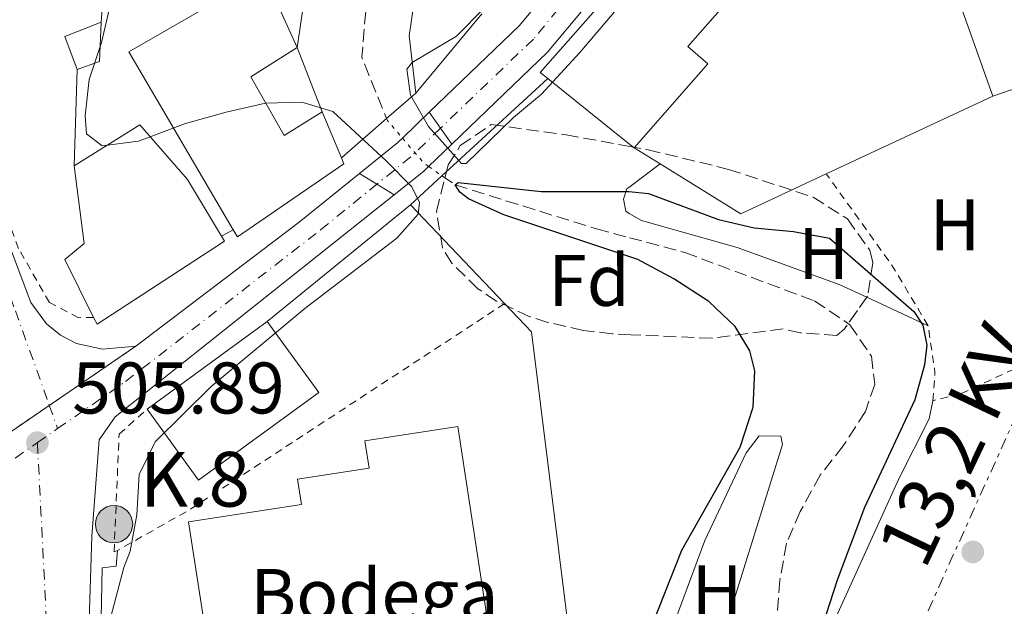
# Model space of a CAD drawing. Units: metres. Extents: x 631590 to 635081, y 4715800 to 4718179.
# Drawn here: x 634200 to 634335, y 4716581 to 4716662 of the extents above; entities that cross this region are included whole.
import ezdxf
from ezdxf.enums import TextEntityAlignment as Align

# ---------------------------------------------------------------- set-up
doc = ezdxf.new("R2010")
doc.units = ezdxf.units.M
doc.header["$MEASUREMENT"] = 0
for name, pattern in [('DGN Style 2', [1.7399219301090239, 1.043953158065414, -0.6959687720436097]), ('DGN Style 3', [2.435890702152634, 1.739921930109024, -0.6959687720436097]), ('DGN Style 4', [2.7856150101045474, 1.391937544087219, -0.6959687720436097, 0.001739921930109024, -0.6959687720436097]), ('DGN Style 5', [1.217945351076317, 0.5219765790327072, -0.6959687720436097]), ('DGN Style 7', [3.4798438602180486, 1.565929737098122, -0.6959687720436097, 0.5219765790327072, -0.6959687720436097])]:
    doc.linetypes.add(name, pattern=pattern)
for name, color, linetype, lineweight in [('Barranco lineal', 142, 'DGN Style 3', 13), ('Barranco lineal no visto', 142, 'DGN Style 5', 0), ('Carretera', 9, 'Continuous', 0), ('Carretera sobre puente', 135, 'Continuous', 0), ('Cierre de vial', 7, 'DGN Style 5', 0), ('Cota de punto acotado terreno', 7, 'Continuous', 0), ('Curva de nivel directora', 30, 'Continuous', 30), ('Curva de nivel intermedia', 30, 'Continuous', 0), ('destino de construcciones', 7, 'Continuous', 0), ('Edificio', 1, 'Continuous', 13), ('Eje de carretera', 7, 'DGN Style 4', 0), ('Etiqueta de uso rústico', 92, 'Continuous', 0), ('Etiqueta de zona arbolada', 92, 'Continuous', 0), ('Hito kilométrico (PK) carretera', 7, 'Continuous', 0), ('Línea  de muro-pared o tapia', 1, 'Continuous', 13), ('Línea blanca (vial)', 7, 'Continuous', 13), ('Línea de cambio de uso (parcela vista)', 92, 'Continuous', 0), ('Línea de muro de contención', 1, 'Continuous', 13), ('Línea de pavimento', 1, 'Continuous', 0), ('Línea eléctrica', 6, 'DGN Style 7', 0), ('Nave industrial', 1, 'Continuous', 13), ('Puente', 1, 'Continuous', 0), ('Punto acotado terreno (símbolo)', 7, 'Continuous', 0), ('Tela metálica o alambrada', 7, 'DGN Style 2', 0), ('Tensión línea eléctrica', 7, 'Continuous', 0), ('Texto de Punto Kilométrico carretera', 7, 'Continuous', 0), ('Valla', 7, 'DGN Style 2', 0), ('Zona arbolada', 92, 'DGN Style 3', 0)]:
    doc.layers.add(name, color=color, linetype=linetype, lineweight=lineweight)
doc.styles.add('Style-Arial', font='arial.ttf')

# ---------------------------------------------------------------- blocks, each defined once
blk = doc.blocks.new('5PATER')
at = {"layer": 'Punto acotado terreno (símbolo)', "linetype": 'Continuous', "lineweight": 0}
h = blk.add_hatch(color=51, dxfattribs=at)
edge = h.paths.add_edge_path()
edge.add_ellipse((0, 0), major_axis=(-0.1095731443231308, -0.1110710700762829), ratio=0.9994222409660317, start_angle=0, end_angle=360)
blk = doc.blocks.new('5HITCA')
at = {"layer": 'Edificio', "linetype": 'Continuous', "lineweight": 0}
h = blk.add_hatch(color=1, dxfattribs=at)
edge = h.paths.add_edge_path()
edge.add_arc((0, 0), 0.2558578010358639, 0, 360)
at = {"layer": 'Edificio', "color": 7, "linetype": 'Continuous', "lineweight": 0}
blk.add_circle((0, 0), 0.2558578010358639, dxfattribs=at)

msp = doc.modelspace()

# ---------------------------------------------------------------- linework, layer by layer
at = {"layer": 'Barranco lineal', "color": 142, "linetype": 'DGN Style 3', "lineweight": 13, "extrusion": (-0.00732782585775632, -0.002969559942419694, 0.9999687418524377), "elevation": -18153.96063679959, "flags": 128}
msp.add_lwpolyline([(634234.3659659495, 4716634.797089438), (634233.4256980729, 4716623.647040276), (634236.8256067863, 4716615.257003283)], dxfattribs=at)
at = {"layer": 'Barranco lineal', "color": 142, "linetype": 'DGN Style 3', "lineweight": 13}
msp.add_polyline3d([(634257.79, 4716640.51, 500.0399999999936), (634259.5999999996, 4716639.26, 500), (634278.9900000002, 4716633.220000001, 498.679999999993), (634283.5300000003, 4716632.01, 498.5899999999965), (634291.1200000001, 4716629.980000001, 498.4400000000023), (634308.9100000003, 4716623.350000001, 498.3899999999995), (634313.79, 4716620.08, 498.2899999999936), (634316.7400000002, 4716615.76, 498.1000000000058), (634317.1799999997, 4716611.890000001, 498.0099999999948), (634315.9000000004, 4716608.16, 497.7200000000012), (634312.8600000005, 4716603.460000001, 497.3899999999995), (634309.7000000002, 4716599.439999999, 497.1499999999942), (634306.9699999997, 4716594.439999999, 497.0500000000029), (634305.0899999999, 4716590.09, 496.9100000000035), (634304.1699999999, 4716585.029999999, 496.6199999999953), (634303.7199999997, 4716579.430000001, 496.3399999999965)], dxfattribs=at)
at = {"layer": 'Barranco lineal no visto', "color": 142, "linetype": 'DGN Style 5', "lineweight": 0, "elevation": 500.1000000000058, "flags": 128}
msp.add_lwpolyline([(634250.1900000004, 4716648.369999999), (634250.3099999997, 4716648.08), (634252.3600000005, 4716645.680000001)], dxfattribs=at)
at = {"layer": 'Barranco lineal no visto', "color": 142, "linetype": 'DGN Style 5', "lineweight": 0, "extrusion": (0.03963484591303169, 0.03392377301909114, 0.9986382010586213), "elevation": 185644.3309827229, "flags": 128}
msp.add_lwpolyline([(3170907.487299011, -3543995.579327561), (3170902.919827063, -3543995.579327561), (3170902.189992257, -3543995.77100739)], dxfattribs=at)
at = {"layer": 'Barranco lineal no visto', "color": 142, "linetype": 'DGN Style 5', "lineweight": 0, "extrusion": (0.01840092062995844, -0.01270063542849505, 0.9997500187445272), "elevation": -47733.48931268511, "flags": 128}
msp.add_lwpolyline([(4242066.416284039, 2156753.24849068), (4242066.416284038, 2156751.012199107)], dxfattribs=at)
at = {"layer": 'Carretera', "color": 9, "linetype": 'Continuous', "lineweight": 0}
for points in [[(634107.3700000008, 4716861.640000001, 514.6000000000058), (634150.0699999996, 4716755.490000002, 511.2200000000012), (634153.5100000016, 4716746.939999999, 510.9499999999971), (634171.7199999995, 4716700.470000001, 509.1600000000035), (634179.489999999, 4716680.619999999, 508.3999999999942), (634184.7399999994, 4716667.220000002, 507.8899999999995), (634201.3400000001, 4716623.140000002, 506.4900000000052), (634203.5199999994, 4716620.189999999, 506.3699999999953), (634205.4300000004, 4716618.650000001, 506.3000000000029), (634207.6099999998, 4716617.520000001, 506.2299999999959), (634211.1900000006, 4716616.720000001, 506.1399999999995), (634215.7700000005, 4716617.130000001, 505.929999999993), (634197.7500000005, 4716604.810000001, 506.0099999999948), (634198.1200000015, 4716610.510000001, 506.2299999999959), (634197.8999999979, 4716615.31, 506.4499999999971), (634197.1499999991, 4716620.859999999, 506.4900000000052), (634176.02, 4716676.970000002, 508.2599999999948), (634166.760000002, 4716700.52, 509.2100000000065), (634152.3700000017, 4716737.100000001, 510.6900000000023), (634116.3099999994, 4716826.750000001, 513.5399999999936)], [(634352.2500000006, 4716788.520000001, 507.9799999999959), (634347.0899999995, 4716755.439999999, 507.4600000000065), (634346.8500000027, 4716754.060000001, 507.4400000000023), (634347.6100000005, 4716741.3, 507.320000000007), (634337.9699999979, 4716732.010000001, 507.0500000000029), (634337.199999999, 4716731.730000001, 507.0299999999989), (634327.390000001, 4716723.190000001, 506.7799999999989), (634306.9200000011, 4716699.100000001, 506.320000000007), (634306.8299999973, 4716698.99, 506.320000000007), (634282.9899999991, 4716670.330000001, 505.929999999993), (634272.2800000003, 4716657.449999999, 505.7599999999948), (634259.1499999987, 4716644.850000001, 505.8300000000018), (634256.0500000007, 4716649.230000001, 505.8300000000018), (634268.3900000011, 4716661.07, 505.7599999999948), (634282.8700000006, 4716678.480000001, 506), (634299.9899999975, 4716699.07, 506.2700000000041), (634302.8599999998, 4716702.510000001, 506.320000000007), (634325.0500000007, 4716729.86, 506.7899999999936), (634332.4200000024, 4716740.34, 507.1600000000035), (634333.8999999977, 4716743.2, 507.25), (634337.8299999991, 4716752.009999999, 507.4600000000065), (634340.9699999996, 4716761.130000001, 507.6000000000058), (634347.4499999994, 4716788.599999999, 507.8099999999977)], [(634197.7500000005, 4716604.810000001, 506.0099999999948), (634215.7700000005, 4716617.130000001, 505.929999999993), (634238.1999999982, 4716634.149999999, 505.7599999999948), (634246.4600000017, 4716640.819999999, 505.8099999999977), (634251.2100000015, 4716637.9, 505.8399999999965), (634212.9400000006, 4716607.449999998, 505.7599999999948), (634210.7600000014, 4716604.279999999, 505.8500000000058), (634209.7199999997, 4716591.050000001, 505.4799999999959), (634209.1099999996, 4716570.82, 504.9199999999983), (634209.6200000015, 4716541.570000002, 504.4499999999971), (634210.4200000016, 4716517.63, 503.8899999999995), (634212.3299999982, 4716497.96, 503.429999999993), (634215.0700000008, 4716481.580000001, 502.9600000000065), (634215.5799999982, 4716478.540000001, 502.8699999999953), (634220.6299999997, 4716458.63, 502.3099999999977), (634236.239999998, 4716406.890000001, 501.1000000000058)]]:
    msp.add_polyline3d(points, dxfattribs=at)
at = {"layer": 'Carretera sobre puente', "color": 135, "linetype": 'Continuous', "lineweight": 0}
msp.add_polyline3d([(634259.1499999987, 4716644.850000001, 505.9600000000065), (634255.9500000001, 4716641.779999998, 505.8500000000058), (634255.2500000005, 4716641.11, 505.8500000000058), (634251.2100000015, 4716637.9, 505.8399999999965), (634246.4600000017, 4716640.819999999, 505.9600000000065), (634251.739999999, 4716645.09, 505.8500000000058), (634252.3600000005, 4716645.679999999, 505.8500000000058), (634256.0500000007, 4716649.230000001, 505.8300000000018)], close=True, dxfattribs=at)
at = {"layer": 'Cierre de vial', "color": 7, "linetype": 'DGN Style 5', "lineweight": 0, "extrusion": (0.003023228153708275, 0.002066935119272904, 0.9999932939128859), "elevation": 12172.24716874029, "flags": 128}
msp.add_lwpolyline([(634199.4629661039, 4716593.924420286), (634211.3420988639, 4716602.045948262)], dxfattribs=at)
at = {"layer": 'Cierre de vial', "color": 7, "linetype": 'DGN Style 5', "lineweight": 0, "extrusion": (0.003029470320111141, 0.002071202794243913, 0.9999932661916103), "elevation": 12196.33491514816, "flags": 128}
msp.add_lwpolyline([(634193.3067999658, 4716589.665732127), (634199.4478267677, 4716593.864230503)], dxfattribs=at)
at = {"layer": 'Curva de nivel directora', "color": 30, "linetype": 'Continuous', "lineweight": 30, "elevation": 500.0000000000003, "flags": 128}
msp.add_lwpolyline([(634286.6599999988, 4716578.87), (634290.7299999989, 4716589.150000002), (634298.6999999996, 4716603.260000001), (634300.499999999, 4716608.75), (634300.7200000002, 4716613.760000002), (634300.0599999987, 4716616.510000001), (634298.0400000003, 4716619.820000002), (634294.4100000003, 4716623.260000001), (634289.6000000002, 4716626.380000001), (634284.6600000004, 4716629.000000001), (634283.5599999985, 4716629.369999999), (634266.2599999983, 4716635.150000002), (634261.419999999, 4716637.36), (634260.239999999, 4716638.260000001), (634259.5999999996, 4716639.26), (634260.0199999998, 4716639.600000001), (634271.4199999992, 4716638.33), (634283.0399999999, 4716638.359999999), (634283.4400000002, 4716638.33), (634286.1600000003, 4716638.090000001), (634295.7600000004, 4716634.52), (634300.6199999996, 4716633.350000001), (634306.0299999987, 4716632.860000002), (634310.9599999996, 4716631.949999999), (634322.5699999991, 4716621.890000001), (634323.7999999984, 4716620.02), (634324.3499999985, 4716617.290000001), (634324.0299999987, 4716614.580000003), (634322.7100000001, 4716609.760000001), (634315.7800000008, 4716595.010000001), (634312.0500000004, 4716585.03), (634310.4700000001, 4716580.250000001)], dxfattribs=at)
at = {"layer": 'Curva de nivel intermedia', "color": 30, "linetype": 'Continuous', "lineweight": 0, "elevation": 505, "flags": 128}
for points in [[(634216.1200000008, 4716645.269999999), (634211.150000002, 4716644.630000002), (634209.0100000007, 4716646.279999998), (634208.8000000007, 4716648.739999999), (634209.3700000006, 4716653.699999999), (634211.0800000007, 4716658.8), (634212.2600000007, 4716663.880000001)], [(634263.6699999999, 4716663.609999998), (634259.7900000019, 4716659.640000001), (634253.7100000001, 4716656.04), (634252.9500000001, 4716655.13), (634253.4900000008, 4716651.560000001), (634255.9299999995, 4716647.269999999), (634260.4900000015, 4716642.199999999), (634261.1200000017, 4716642.210000001), (634267.6300000006, 4716648.489999999), (634271.4600000017, 4716651.71), (634276.690000002, 4716657.41), (634283.0600000002, 4716664.929999999)], [(634211.0300000013, 4716574.99), (634214.1400000005, 4716586.76), (634215.000000001, 4716589.009999999), (634215.9199999997, 4716594.020000001), (634216.2200000014, 4716599.53), (634218.440000001, 4716604.009999999), (634226.13, 4716611.619999997), (634238.950000001, 4716622.279999999), (634251.6, 4716631.949999999), (634254.5200000014, 4716635.239999999), (634254.7200000002, 4716636.859999999), (634253.6600000008, 4716639.01), (634250.1100000013, 4716642.56), (634242.8, 4716649.32), (634238.570000001, 4716650.59), (634233.5700000009, 4716650.470000001), (634228.1700000007, 4716649.249999999), (634222.5899999995, 4716647.66), (634216.1200000008, 4716645.269999999)]]:
    msp.add_lwpolyline(points, dxfattribs=at)
at = {"layer": 'Edificio', "color": 51, "linetype": 'Continuous', "lineweight": 13, "extrusion": (0.1942063633692165, -0.06869887097697597, 0.9785521721162304), "elevation": -200347.1963240399, "flags": 128}
msp.add_lwpolyline([(4658164.940789124, 954193.60983036), (4658165.373685925, 954194.87197154), (4658181.874626976, 954188.1117099078), (4658209.695790909, 954176.7165561037)], dxfattribs=at)
at = {"layer": 'Edificio', "color": 51, "linetype": 'Continuous', "lineweight": 13, "extrusion": (0.1619987765570644, -0.03870280544241722, 0.986031687748878), "elevation": -79305.27256341068, "flags": 128}
msp.add_lwpolyline([(4734919.832333492, 472546.0923908057), (4734923.82893722, 472548.8541943176), (4734926.880433252, 472544.4112930157)], dxfattribs=at)
at = {"layer": 'Edificio', "color": 51, "linetype": 'Continuous', "lineweight": 13, "extrusion": (0.2011813597451879, -0.05874156157163109, 0.9777911277134823), "elevation": -148975.4684289467, "flags": 128}
msp.add_lwpolyline([(4705366.392472389, 697462.2085444832), (4705361.169253117, 697460.8725503044), (4705359.270891135, 697463.5445386621)], dxfattribs=at)
at = {"layer": 'Edificio', "color": 51, "linetype": 'Continuous', "lineweight": 13, "extrusion": (0.1621827124142431, -0.1081218114016618, 0.9808192706575368), "elevation": -406602.1123246487, "flags": 128}
msp.add_lwpolyline([(4276322.837080258, 2048606.407695981), (4276322.925832275, 2048607.485064571), (4276324.157266523, 2048621.84997911)], dxfattribs=at)
at = {"layer": 'Edificio', "color": 51, "linetype": 'Continuous', "lineweight": 13, "extrusion": (-0.0185498587282396, 0.04450555458218436, 0.9988369027786742), "elevation": 198659.5026857744, "flags": 128}
msp.add_lwpolyline([(-2400011.869205029, -4104816.685277362), (-2400011.869205029, -4104809.841163102)], dxfattribs=at)
at = {"layer": 'Edificio', "color": 51, "linetype": 'Continuous', "lineweight": 13, "extrusion": (0.008769936469667436, 0.005174262516267421, 0.9999481562669791), "elevation": 30475.86062387555, "flags": 128}
msp.add_lwpolyline([(634215.4592251448, 4716547.598366271), (634200.8582080174, 4716537.558231867), (634200.2682307075, 4716538.558245254)], dxfattribs=at)
at = {"layer": 'Edificio', "color": 51, "linetype": 'Continuous', "lineweight": 13, "extrusion": (-0.01760705284138247, 0.04268376453426857, 0.9989334752301697), "elevation": 190664.7875573056, "flags": 128}
msp.add_lwpolyline([(-2384921.424597258, -4113974.129685861), (-2384921.424597259, -4113973.263371831)], dxfattribs=at)
at = {"layer": 'Edificio', "color": 1, "linetype": 'Continuous', "lineweight": 13, "elevation": 513.5099999999948, "flags": 128}
msp.add_lwpolyline([(634240.9000000004, 4716610.77), (634224.3899999997, 4716598.77), (634217.3200000003, 4716608.49), (634233.8200000003, 4716620.5), (634240.9000000004, 4716610.77)], close=True, dxfattribs=at)
at = {"layer": 'Edificio', "color": 51, "linetype": 'Continuous', "lineweight": 13, "elevation": 513.5099999999948, "flags": 128}
for points in [[(634217.3200000003, 4716608.49), (634233.8200000003, 4716620.5)], [(634233.8200000003, 4716620.5), (634240.9000000004, 4716610.77), (634224.3899999997, 4716598.77), (634217.3200000003, 4716608.49)]]:
    msp.add_lwpolyline(points, dxfattribs=at)
at = {"layer": 'Edificio', "color": 1, "linetype": 'Continuous', "lineweight": 13}
for points in [[(634294.29, 4716655.84, 510.2400000000052), (634284.1699999999, 4716644.34, 509.8699999999953), (634283.3399999999, 4716645, 510.0800000000018), (634272.2999999998, 4716653.84, 512.8800000000047), (634271.2800000003, 4716654.66, 513.1399999999994), (634283.0199999996, 4716668.01, 511.75), (634302.8099999997, 4716690.52, 509.3999999999942), (634308.7599999999, 4716685.289999999, 508.9400000000023), (634296.3300000001, 4716671.17, 513.0399999999936), (634300.04, 4716667.91, 512.8600000000006), (634291.5499999998, 4716658.25, 512.1999999999971)], [(634243.9800000006, 4716642.949999999, 508.4199999999983), (634244.3099999997, 4716642.15, 508.4600000000065), (634229.7100000001, 4716632.109999999, 508.6399999999995), (634229.1200000001, 4716633.109999999, 508.6399999999995), (634214.79, 4716657.52, 508.7400000000052), (634233.3300000001, 4716668.220000001, 507.5299999999989), (634237.9100000003, 4716658.08, 507.429999999993), (634231.5700000003, 4716654.09, 508.5500000000029), (634236.1100000005, 4716646.029999999, 508.4600000000065), (634241.3499999996, 4716649.26, 508.0899999999965)], [(634210.7800000003, 4716656.180000001, 508.179999999993), (634207.7400000002, 4716655.09, 508.7400000000052), (634206.0199999996, 4716659.609999999, 509.1999999999971), (634210.9900000002, 4716661.560000001, 508.4600000000065)], [(634227.9299999997, 4716631.560000001, 513.029999999999), (634210.4500000002, 4716620.130000001, 510.0399999999936), (634209.9800000006, 4716621.07, 510.1300000000047), (634206.04, 4716629.01, 510.8800000000047), (634208.6900000004, 4716631.220000001, 512.1000000000058), (634207.2999999998, 4716641.869999999, 512.279999999999), (634216.3099999997, 4716647.480000001, 512.1000000000058), (634222.8600000005, 4716639.980000001, 512.4700000000012), (634227.5300000003, 4716632.230000001, 512.9900000000052)]]:
    msp.add_polyline3d(points, close=True, dxfattribs=at)
at = {"layer": 'Edificio', "color": 51, "linetype": 'Continuous', "lineweight": 13}
for points in [[(634302.8099999997, 4716690.52, 509.3999999999942), (634308.7599999999, 4716685.289999999, 508.9400000000023), (634296.3300000001, 4716671.17, 513.0399999999936), (634300.04, 4716667.91, 512.8600000000006), (634291.5499999998, 4716658.25, 512.1999999999971), (634294.29, 4716655.84, 510.2400000000052), (634284.1699999999, 4716644.34, 509.8699999999953)], [(634229.1200000001, 4716633.109999999, 508.6399999999995), (634214.79, 4716657.52, 508.7400000000052), (634233.3300000001, 4716668.220000001, 507.5299999999989), (634237.9100000003, 4716658.08, 507.429999999993)], [(634237.9100000003, 4716658.08, 507.429999999993), (634231.5700000003, 4716654.09, 508.5500000000029), (634236.1100000005, 4716646.029999999, 508.4600000000065), (634241.3499999996, 4716649.26, 508.0899999999965)], [(634207.2999999998, 4716641.869999999, 512.279999999999), (634216.3099999997, 4716647.480000001, 512.1000000000058), (634222.8600000005, 4716639.980000001, 512.4700000000012), (634227.5300000003, 4716632.230000001, 512.9900000000052)], [(634209.9800000006, 4716621.07, 510.1300000000047), (634206.04, 4716629.01, 510.8800000000047), (634208.6900000004, 4716631.220000001, 512.1000000000058), (634207.2999999998, 4716641.869999999, 512.279999999999)], [(634227.5300000003, 4716632.230000001, 512.9900000000052), (634227.9299999997, 4716631.560000001, 513.029999999999), (634210.4500000002, 4716620.130000001, 510.0399999999936), (634209.9800000006, 4716621.07, 510.1300000000047)]]:
    msp.add_polyline3d(points, dxfattribs=at)
at = {"layer": 'Eje de carretera', "color": 7, "linetype": 'DGN Style 4', "lineweight": 0, "extrusion": (0.01173699305210484, -0.03285545807791487, 0.9993911956129018), "elevation": -147017.0027463908, "flags": 128}
msp.add_lwpolyline([(2183954.76061661, 4225794.951818569), (2183954.76061661, 4225791.563925439)], dxfattribs=at)
at = {"layer": 'Eje de carretera', "color": 7, "linetype": 'DGN Style 4', "lineweight": 0, "elevation": 505.8899999999995, "flags": 128}
msp.add_lwpolyline([(634202.2600000005, 4716603.900000002), (634205.0299999999, 4716605.820000002)], dxfattribs=at)
at = {"layer": 'Eje de carretera', "color": 7, "linetype": 'DGN Style 4', "lineweight": 0, "extrusion": (0.004677144213494601, 0.003245392911995832, 0.9999837957421376), "elevation": 18779.3700987241, "flags": 128}
msp.add_lwpolyline([(634187.5449425575, 4716564.037189018), (634192.956953841, 4716567.792433168)], dxfattribs=at)
at = {"layer": 'Eje de carretera', "color": 7, "linetype": 'DGN Style 4', "lineweight": 0, "extrusion": (-0.6212792639990798, -0.05014443679023077, 0.7819831274290722), "elevation": -630132.5620031244, "flags": 128}
msp.add_lwpolyline([(-4650243.6945713, 791365.2493904203), (-4650250.812409866, 791365.6504816466), (-4650294.168984423, 791367.3029774991)], dxfattribs=at)
at = {"layer": 'Eje de carretera', "color": 7, "linetype": 'DGN Style 4', "lineweight": 0}
for points in [[(633868.3999999983, 4717179.850000001, 522.529999999999), (633896.8299999975, 4717149.260000002, 522.070000000007), (633942.0100000016, 4717101.16, 520.4799999999959), (634007.4099999988, 4717032.520000001, 518.7299999999962), (634032.0699999994, 4717007.390000002, 518.2400000000054), (634052.0199999984, 4716984.560000002, 517.6199999999953), (634056.3799999993, 4716978.460000004, 517.5200000000041), (634060.0300000014, 4716971.859999999, 517.3999999999944), (634064.7899999979, 4716961.77, 517.1999999999971), (634066.86, 4716957.4, 517.1199999999955), (634077.5199999996, 4716931.390000002, 516.4700000000012), (634105.1799999999, 4716860.770000001, 514.6000000000059), (634154.5700000006, 4716737.980000001, 510.6600000000034), (634169.3099999973, 4716700.490000002, 509.1799999999931), (634178.2300000001, 4716677.820000002, 508.300000000003), (634199.2499999999, 4716622, 506.4900000000052), (634203.8909722773, 4716609.008489373, 506.0081999999967)], [(634339.3399999996, 4716742.7, 507.3500000000058), (634338.8900000004, 4716741.600000001, 507.3099999999977), (634325.3500000021, 4716724.890000002, 506.7599999999949), (634304.8900000011, 4716700.810000001, 506.3200000000071), (634303.4099999992, 4716699.029999999, 506.3000000000029), (634282.9299999982, 4716674.400000001, 505.9600000000065), (634270.3399999996, 4716659.260000001, 505.7599999999947), (634257.6000000014, 4716647.029999999, 505.8300000000017), (634253.4999999999, 4716643.100000001, 505.850000000006), (634248.8599999995, 4716639.350000001, 505.820000000007)], [(634205.0299999999, 4716605.820000002, 505.8899999999995), (634214.3599999995, 4716612.290000003, 505.8399999999965), (634241.1399999993, 4716633.090000001, 505.7899999999936), (634248.8599999995, 4716639.350000001, 505.820000000007)]]:
    msp.add_polyline3d(points, dxfattribs=at)
at = {"layer": 'Línea  de muro-pared o tapia', "color": 1, "linetype": 'Continuous', "lineweight": 13, "extrusion": (-0.103055908256713, 0.2642305555161055, 0.9589377942833592), "elevation": 1181405.34594687, "flags": 128}
msp.add_lwpolyline([(-2304748.024004594, -3992685.734853572), (-2304748.024004594, -3992675.86236655)], dxfattribs=at)
at = {"layer": 'Línea  de muro-pared o tapia', "color": 1, "linetype": 'Continuous', "lineweight": 13, "extrusion": (-0.003078865251453206, -0.2048407461997776, 0.978790472616628), "elevation": -967621.8018758169, "flags": 128}
msp.add_lwpolyline([(563379.0680589457, 4625527.228725126), (563378.4751198132, 4625527.423976721), (563375.9684795052, 4625526.496531645)], dxfattribs=at)
at = {"layer": 'Línea  de muro-pared o tapia', "color": 1, "linetype": 'Continuous', "lineweight": 13, "extrusion": (-0.01545687481123913, -0.007214110573567856, 0.9998545102312147), "elevation": -43327.00996964732, "flags": 128}
msp.add_lwpolyline([(634265.39107005, 4716461.596084482), (634242.547152135, 4716450.935807078)], dxfattribs=at)
at = {"layer": 'Línea  de muro-pared o tapia', "color": 1, "linetype": 'Continuous', "lineweight": 13, "extrusion": (0.00405009869866267, -0.002507203955248517, 0.9999886552500774), "elevation": -8752.921568280426, "flags": 128}
msp.add_lwpolyline([(634280.4975369597, 4716635.009216583), (634276.9274852374, 4716637.219223529)], dxfattribs=at)
at = {"layer": 'Línea  de muro-pared o tapia', "color": 1, "linetype": 'Continuous', "lineweight": 13, "extrusion": (-0.007957447849497113, -0.0231431891757414, 0.9997004910564457), "elevation": -113701.8635761225, "flags": 128}
msp.add_lwpolyline([(-933781.9432013637, 4665208.831023197), (-933791.2572324678, 4665199.841527961), (-933803.9464963773, 4665202.7018219)], dxfattribs=at)
at = {"layer": 'Línea  de muro-pared o tapia', "color": 1, "linetype": 'Continuous', "lineweight": 13, "extrusion": (0.03203360045961048, -0.03356962770212275, 0.9989228841795222), "elevation": -137514.144006332, "flags": 128}
msp.add_lwpolyline([(3715043.963000139, 2971275.141844192), (3715043.963000139, 2971256.392329532)], dxfattribs=at)
at = {"layer": 'Línea  de muro-pared o tapia', "color": 1, "linetype": 'Continuous', "lineweight": 13, "elevation": 505.8500000000058, "flags": 128}
msp.add_lwpolyline([(634229.1200000001, 4716633.109999999), (634227.5300000003, 4716632.230000001)], dxfattribs=at)
at = {"layer": 'Línea  de muro-pared o tapia', "color": 1, "linetype": 'Continuous', "lineweight": 13, "extrusion": (0.05058740940612751, -0.01610155756072407, 0.9985898326408574), "elevation": -43355.95370480811, "flags": 128}
msp.add_lwpolyline([(4686821.026334269, 825018.3417197537), (4686818.451305388, 825013.6325662984), (4686772.737661085, 824992.535558819)], dxfattribs=at)
at = {"layer": 'Línea  de muro-pared o tapia', "color": 1, "linetype": 'Continuous', "lineweight": 13}
for points in [[(634333.3799999999, 4716651.430000001, 504.5099999999948), (634328.2699999996, 4716665.890000001, 506.1000000000058), (634326.3300000001, 4716674.369999999, 506.75), (634326.3600000005, 4716681.600000001, 507.7700000000041), (634327.7400000002, 4716687.75, 507.8699999999953), (634330.1399999997, 4716695.439999999, 508.2400000000052)], [(634235.2000000002, 4716677.850000001, 502.4900000000052), (634237.2699999996, 4716679.01, 502.5800000000018), (634240.5999999996, 4716676.380000001, 502.5800000000018), (634237.9100000003, 4716658.08, 502.7700000000041)]]:
    msp.add_polyline3d(points, dxfattribs=at)
at = {"layer": 'Línea blanca (vial)', "color": 7, "linetype": 'Continuous', "lineweight": 13, "extrusion": (0.002814774131052507, 0.002707980533538386, 0.9999923719149169), "elevation": 15063.70796185809, "flags": 128}
msp.add_lwpolyline([(634248.4235419342, 4716622.181672969), (634252.1135836121, 4716625.731685987)], dxfattribs=at)
at = {"layer": 'Línea blanca (vial)', "color": 7, "linetype": 'Continuous', "lineweight": 13, "extrusion": (-0.05031435904095349, 0.05287271640231597, 0.9973329138931185), "elevation": 217974.3692997295, "flags": 128}
msp.add_lwpolyline([(-3710937.478649874, -2971598.838443148), (-3710944.247146503, -2971598.290398119), (-3710945.103008643, -2971598.290398118)], dxfattribs=at)
at = {"layer": 'Línea blanca (vial)', "color": 7, "linetype": 'Continuous', "lineweight": 13, "extrusion": (0.003254496544019216, 0.003122282624959121, 0.9999898297500105), "elevation": 17296.71733052793, "flags": 128}
msp.add_lwpolyline([(634254.1447718828, 4716613.835121921), (634250.944723741, 4716610.765106955)], dxfattribs=at)
at = {"layer": 'Línea blanca (vial)', "color": 7, "linetype": 'Continuous', "lineweight": 13, "extrusion": (0.2072425286788278, -0.2637072168890215, 0.9420769809667637), "elevation": -1111892.871573614, "flags": 128}
msp.add_lwpolyline([(3413065.355937013, 3124641.76636901), (3413093.508331055, 3124641.259506575), (3413104.124204832, 3124641.408583761)], dxfattribs=at)
at = {"layer": 'Línea blanca (vial)', "color": 7, "linetype": 'Continuous', "lineweight": 13, "extrusion": (-0.01456831853501415, 0.01522063134686634, 0.9997780236014719), "elevation": 63055.96072951824, "flags": 128}
msp.add_lwpolyline([(634195.9951255079, 4716228.358807431), (634195.295199812, 4716227.688729811), (634191.2554829515, 4716224.478357919)], dxfattribs=at)
at = {"layer": 'Línea blanca (vial)', "color": 7, "linetype": 'Continuous', "lineweight": 13}
for points in [[(634256.0500000002, 4716649.230000001, 505.8300000000017), (634268.3900000006, 4716661.070000002, 505.7599999999947), (634282.8700000001, 4716678.480000001, 506), (634299.9899999971, 4716699.070000002, 506.2700000000042), (634302.8599999994, 4716702.510000002, 506.3200000000071), (634325.0500000002, 4716729.860000002, 506.7899999999936), (634332.4200000018, 4716740.34, 507.1600000000034), (634333.8999999971, 4716743.2, 507.2500000000001), (634337.8299999987, 4716752.01, 507.4600000000065), (634340.9699999992, 4716761.130000001, 507.600000000006), (634347.449999999, 4716788.600000001, 507.8099999999978), (634353.9099999988, 4716822.710000004, 509.0200000000042), (634363.2899999997, 4716862.91, 511.5399999999937), (634375.7300000007, 4716919.210000002, 515.2700000000042), (634379.1599999995, 4716933.15, 516.1100000000007), (634382.6499999985, 4716942.480000001, 516.6699999999984), (634386.3199999987, 4716949.900000001, 517.0399999999937), (634393.25, 4716960.050000001, 517.7899999999937), (634399.9899999968, 4716967.840000001, 518.6300000000048), (634402.230000001, 4716970.120000001, 518.8500000000058), (634411.4299999988, 4716979.470000001, 519.7500000000001), (634416.1499999972, 4716984.260000001, 520.2100000000064), (634440.5300000008, 4717007.740000002, 522.0599999999978)], [(634337.9699999974, 4716732.010000002, 507.0500000000029), (634337.1999999983, 4716731.730000001, 507.0299999999989), (634327.3900000004, 4716723.190000001, 506.779999999999), (634306.9200000007, 4716699.100000001, 506.3200000000071), (634306.8299999969, 4716698.990000002, 506.3200000000071), (634282.9899999986, 4716670.330000001, 505.929999999993), (634272.2799999998, 4716657.45, 505.7599999999947), (634259.149999998, 4716644.850000001, 505.8300000000017)], [(634184.739999999, 4716667.220000003, 507.8899999999995), (634201.3399999996, 4716623.140000002, 506.4900000000052), (634203.5199999989, 4716620.189999999, 506.3699999999953), (634205.4299999999, 4716618.650000002, 506.3000000000029), (634207.6099999994, 4716617.520000001, 506.2299999999959), (634211.1900000002, 4716616.720000001, 506.1399999999995), (634215.7699999999, 4716617.130000002, 505.929999999993)], [(634251.2100000009, 4716637.900000001, 505.8399999999965), (634212.9400000002, 4716607.449999999, 505.7599999999947), (634210.7600000009, 4716604.279999999, 505.850000000006), (634209.7199999993, 4716591.050000002, 505.4799999999958), (634209.1099999992, 4716570.820000002, 504.9199999999984), (634209.6200000009, 4716541.570000002, 504.4499999999972), (634210.4200000011, 4716517.630000001, 503.8899999999995), (634212.3299999977, 4716497.960000001, 503.429999999993), (634215.0700000003, 4716481.580000003, 502.9600000000065)]]:
    msp.add_polyline3d(points, dxfattribs=at)
at = {"layer": 'Línea de cambio de uso (parcela vista)', "color": 92, "linetype": 'Continuous', "lineweight": 0, "extrusion": (-0.01279607756064505, 0.005922076280318662, 0.9999005897645987), "elevation": 20315.05762917154, "flags": 128}
msp.add_lwpolyline([(634278.9794943408, 4716582.341004343), (634270.554209054, 4716586.239872713)], dxfattribs=at)
at = {"layer": 'Línea de cambio de uso (parcela vista)', "color": 92, "linetype": 'Continuous', "lineweight": 0}
for points in [[(634316.0957000004, 4716623.8388, 499.6591000000044), (634312.29, 4716625.600000001, 499.6000000000058), (634298.3099999997, 4716630.67, 499.6000000000058), (634285.1799999997, 4716634.359999999, 499.6999999999971), (634283.4800000006, 4716635.350000001, 499.6999999999971), (634283.0099999999, 4716635.630000001, 499.6999999999971), (634282.7000000002, 4716637.300000001, 499.7899999999936), (634283.1500000004, 4716638.710000001, 500.070000000007), (634283.4299999997, 4716638.92, 500.070000000007), (634287.7400000002, 4716642.130000001, 500.070000000007)], [(634336.2699999996, 4716562.34, 500.3099999999977), (634332.4900000002, 4716560.859999999, 500.1699999999983), (634317.8899999997, 4716550.710000001, 500.0800000000018), (634312.3099999997, 4716547.850000001, 500.0800000000018), (634310.4400000004, 4716547.890000001, 500.0800000000018), (634306.9400000004, 4716549.699999999, 500.0800000000018), (634303.7400000002, 4716553.67, 500.0299999999989), (634303.04, 4716557.24, 499.9799999999959), (634303.4199999999, 4716562.960000001, 499.9400000000023), (634309.2000000002, 4716574.060000001, 499.9799999999959), (634320.4800000006, 4716598.930000001, 500.7799999999989), (634324.6600000003, 4716607.17, 501.1499999999942), (634325.1500000004, 4716609.65, 501.3699999999953)], [(634286.5, 4716570.640000001, 498.2299999999959), (634293.8899999997, 4716590.5, 498.4600000000065), (634299.5599999997, 4716602.49, 499.25), (634301.3300000001, 4716604.850000001, 499.3500000000058), (634304.3200000003, 4716604.77, 499.2100000000065), (634304.5300000003, 4716603.65, 499.1100000000006), (634296.5800000001, 4716578.140000001, 498.2299999999959), (634294.2100000001, 4716572.029999999, 498), (634292.7400000002, 4716570.75, 498), (634292.0099999999, 4716570.77, 498)]]:
    msp.add_polyline3d(points, dxfattribs=at)
at = {"layer": 'Línea de muro de contención', "color": 1, "linetype": 'Continuous', "lineweight": 13, "extrusion": (0.01116115045064712, 0.03494310673635406, 0.9993269775264899), "elevation": 172398.4624145125, "flags": 128}
msp.add_lwpolyline([(830974.5381455224, -4682828.225979391), (830975.1113336701, -4682830.679477983), (830956.4324852343, -4682851.125299588)], dxfattribs=at)
at = {"layer": 'Línea de muro de contención', "color": 1, "linetype": 'Continuous', "lineweight": 13, "extrusion": (-0.4236393136282982, 0.1439165634599696, 0.8943253069831005), "elevation": 410561.7919566163, "flags": 128}
msp.add_lwpolyline([(-4670000.051728279, -819525.4320596356), (-4670007.169856371, -819529.1869434529), (-4670018.05239449, -819531.4666943417)], dxfattribs=at)
at = {"layer": 'Línea de muro de contención', "color": 1, "linetype": 'Continuous', "lineweight": 13, "extrusion": (0.008619611934004583, 0.01028853569835901, 0.9999099201044517), "elevation": 54500.36044863547, "flags": 128}
msp.add_lwpolyline([(634235.3553137577, 4716351.609965588), (634226.2640136699, 4716340.759391283)], dxfattribs=at)
at = {"layer": 'Línea de muro de contención', "color": 1, "linetype": 'Continuous', "lineweight": 13, "extrusion": (-0.0009301239445439294, -0.02794599667481778, 0.9996090016297868), "elevation": -131895.4072325763, "flags": 128}
msp.add_lwpolyline([(476959.6547322702, 4733290.903218847), (476959.6547322702, 4733304.135712944)], dxfattribs=at)
at = {"layer": 'Línea de muro de contención', "color": 1, "linetype": 'Continuous', "lineweight": 13, "extrusion": (0.0105503584582319, 0.009693476552861277, 0.9998973579566666), "elevation": 52918.26162094332, "flags": 128}
msp.add_lwpolyline([(634219.8374973868, 4716351.605700169), (634231.6592661601, 4716362.466210426)], dxfattribs=at)
at = {"layer": 'Línea de muro de contención', "color": 1, "linetype": 'Continuous', "lineweight": 13, "extrusion": (-0.007032513445486254, -0.005739218817721434, 0.9999588017123514), "elevation": -31024.11583777254, "flags": 128}
msp.add_lwpolyline([(634221.6935442503, 4716520.124312093), (634241.32467632, 4716536.144575938)], dxfattribs=at)
at = {"layer": 'Línea de pavimento', "color": 1, "linetype": 'Continuous', "lineweight": 0}
msp.add_polyline3d([(634213.7699999996, 4716561.279999999, 504.6600000000035), (634211.7999999998, 4716561.67, 504.8500000000058), (634210.7999999998, 4716568.32, 504.7100000000065), (634211.1299999999, 4716586.75, 505.4100000000035), (634213.0800000001, 4716586.970000001, 505.4100000000035), (634213.2699999996, 4716589.119999999, 505.4600000000065)], dxfattribs=at)
at = {"layer": 'Línea eléctrica', "color": 6, "linetype": 'DGN Style 7', "lineweight": 0}
msp.add_polyline3d([(634204.0500000013, 4716306.540000002, 502.4499999999971), (634224.3900000015, 4716355.82, 501.1499999999942), (634225.4000320589, 4716357.996139076, 501.1272999999928), (634259.5300000008, 4716431.529999998, 500.3600000000006), (634296.350000001, 4716519.020000001, 498.0800000000018), (634318.780000001, 4716568.149999999, 500.070000000007), (634351.0500000003, 4716639.590000001, 503.5899999999965)], dxfattribs=at)
at = {"layer": 'Nave industrial', "color": 1, "linetype": 'Continuous', "lineweight": 13}
msp.add_polyline3d([(634265.1100000005, 4716572.619999999, 509.3699999999953), (634227.0499999998, 4716566.779999999, 509.6999999999971), (634223.0199999996, 4716593.02, 510.1699999999983), (634238.5099999999, 4716595.4, 509.3300000000018), (634237.9699999997, 4716598.880000001, 509.3300000000018), (634247.7999999998, 4716600.390000001, 509.0899999999965), (634247.2199999997, 4716604.130000001, 509.0899999999965), (634259.9699999997, 4716606.109999999, 509.6499999999942)], close=True, dxfattribs=at)
msp.add_polyline3d([(634227.0499999998, 4716566.779999999, 509.6999999999971), (634223.0199999996, 4716593.02, 510.1699999999983), (634238.5099999999, 4716595.4, 509.3300000000018), (634237.9699999997, 4716598.880000001, 509.3300000000018), (634247.7999999998, 4716600.390000001, 509.0899999999965), (634247.2199999997, 4716604.130000001, 509.0899999999965), (634259.9699999997, 4716606.109999999, 509.6499999999942), (634265.1100000005, 4716572.619999999, 509.3699999999953), (634227.0499999998, 4716566.779999999, 509.6999999999971)], dxfattribs=at)
at = {"layer": 'Puente', "color": 1, "linetype": 'Continuous', "lineweight": 0, "elevation": 505.9400000000023, "flags": 128}
for points in [[(634254.1900000004, 4716651.859999999), (634250.1900000004, 4716648.369999999)], [(634250.1900000004, 4716648.369999999), (634243.9800000006, 4716642.949999999)]]:
    msp.add_lwpolyline(points, dxfattribs=at)
at = {"layer": 'Puente', "color": 1, "linetype": 'Continuous', "lineweight": 0, "extrusion": (0.01008378164741343, 0.00925908575181763, 0.9999062889484834), "elevation": 50573.46858545156, "flags": 128}
msp.add_lwpolyline([(634220.4370942422, 4716374.419217818), (634223.1274616749, 4716376.889323704)], dxfattribs=at)
at = {"layer": 'Puente', "color": 1, "linetype": 'Continuous', "lineweight": 0, "extrusion": (0.01123713497850152, 0.01033091441814857, 0.9998834927154063), "elevation": 56360.41089236258, "flags": 128}
msp.add_lwpolyline([(634207.7123241086, 4716305.952596227), (634212.0530614537, 4716309.942809165)], dxfattribs=at)
at = {"layer": 'Tela metálica o alambrada', "color": 7, "linetype": 'DGN Style 2', "lineweight": 0, "extrusion": (0.1952710516418845, 0.122647155418159, 0.9730503027379964), "elevation": 702833.8229502122, "flags": 128}
msp.add_lwpolyline([(3656752.037982716, -2963622.893896888), (3656761.624159419, -2963623.11072919), (3656777.1129178, -2963622.113300601)], dxfattribs=at)
at = {"layer": 'Tela metálica o alambrada', "color": 7, "linetype": 'DGN Style 2', "lineweight": 0, "extrusion": (-0.08422069474095085, -0.07756334993203964, 0.9934237773099008), "elevation": -418761.2767212132, "flags": 128}
msp.add_lwpolyline([(-3039735.488907827, 3637777.121864482), (-3039738.140314261, 3637780.004076117), (-3039743.484825458, 3637783.672345472)], dxfattribs=at)
at = {"layer": 'Tela metálica o alambrada', "color": 7, "linetype": 'DGN Style 2', "lineweight": 0}
for points in [[(634209.9800000006, 4716621.07, 506.5), (634207.8899999997, 4716621.039999999, 506.2200000000012), (634203.9000000004, 4716623.130000001, 506.6900000000023), (634199.6699999999, 4716630.52, 506.6900000000023), (634192.8399999999, 4716649.279999999, 507.1499999999942), (634185.8899999997, 4716667.210000001, 507.9900000000052), (634196.9000000004, 4716698.970000001, 508.0899999999965), (634203.0300000003, 4716691.59, 506.7799999999989)], [(634345.04, 4716635.039999999, 502.7200000000012), (634345.3700000001, 4716631.310000001, 502.9600000000065), (634347.5700000003, 4716620.460000001, 502.3500000000058), (634336.3099999997, 4716613.99, 501.8800000000047), (634328.9400000004, 4716610.58, 501.4600000000065), (634325.1500000004, 4716609.65, 501.3699999999953)]]:
    msp.add_polyline3d(points, dxfattribs=at)
at = {"layer": 'Valla', "color": 7, "linetype": 'DGN Style 2', "lineweight": 0, "extrusion": (0.2579522485213887, -0.3499166355269682, 0.9005659252182745), "elevation": -1486360.759755585, "flags": 128}
msp.add_lwpolyline([(3309269.471344144, 3080307.386213638), (3309217.877647941, 3080310.606681339), (3309206.635979624, 3080312.124901827)], dxfattribs=at)
at = {"layer": 'Valla', "color": 7, "linetype": 'DGN Style 2', "lineweight": 0}
msp.add_polyline3d([(634213.2699999996, 4716589.119999999, 505.7899999999936), (634212.7800000003, 4716588.92, 505.6000000000058), (634213.4800000006, 4716605.07, 506.0200000000041), (634217.3200000003, 4716608.49, 506.0599999999977)], dxfattribs=at)
at = {"layer": 'Zona arbolada', "color": 92, "linetype": 'DGN Style 3', "lineweight": 0}
msp.add_polyline3d([(634313.04, 4716619.529999999, 506.0200000000041), (634311.9800000006, 4716618.609999999, 506.0200000000041), (634307.0099999999, 4716618.960000001, 505.8699999999953), (634304.5999999996, 4716619.5, 505.8300000000018), (634294.8200000003, 4716618.210000001, 507.1399999999995), (634283.7100000001, 4716618.710000001, 507.3699999999953), (634281.1600000003, 4716618.83, 507.4199999999983), (634277.1699999999, 4716619.300000001, 507.5099999999948), (634272.3099999997, 4716620.4, 507.7400000000052), (634269.7699999996, 4716621.220000001, 507.8800000000047), (634265.2800000003, 4716623.32, 508.1199999999953), (634262.7100000001, 4716625.02, 508.2599999999948), (634259.1299999999, 4716628.51, 508.3999999999942), (634257.8499999996, 4716630.619999999, 508.4400000000023), (634257.04, 4716635.609999999, 508.5200000000041), (634258.6600000003, 4716642.01, 508.5599999999977), (634260.3099999997, 4716644.66, 508.5299999999989), (634264.5499999998, 4716647.529999999, 508.4400000000023), (634274.8399999999, 4716646.119999999, 508.2599999999948), (634283.3499999996, 4716644.57, 507.5500000000029), (634286.0700000003, 4716644.08, 507.320000000007), (634297.1200000001, 4716641.390000001, 506.5800000000018), (634308.7400000002, 4716637.57, 506.179999999993), (634313.4699999997, 4716634.58, 506.1999999999971), (634316.5099999999, 4716630.289999999, 506.0599999999977), (634316.9400000004, 4716628.58, 506.0200000000041), (634316.2100000001, 4716624, 506)], close=True, dxfattribs=at)
msp.add_polyline3d([(634316.0957000004, 4716623.8388, 506.0007000000041), (634313.04, 4716619.529999999, 506.0200000000041), (634311.9800000006, 4716618.609999999, 506.0200000000041), (634307.0099999999, 4716618.960000001, 505.8699999999953), (634304.5999999996, 4716619.5, 505.8300000000018), (634294.8200000003, 4716618.210000001, 507.1399999999995), (634283.7100000001, 4716618.710000001, 507.3699999999953), (634281.1600000003, 4716618.83, 507.4199999999983), (634277.1699999999, 4716619.300000001, 507.5099999999948), (634272.3099999997, 4716620.4, 507.7400000000052), (634269.7699999996, 4716621.220000001, 507.8800000000047), (634265.2800000003, 4716623.32, 508.1199999999953), (634262.7100000001, 4716625.02, 508.2599999999948), (634259.1299999999, 4716628.51, 508.3999999999942), (634257.8499999996, 4716630.619999999, 508.4400000000023), (634257.04, 4716635.609999999, 508.5200000000041), (634258.6600000003, 4716642.01, 508.5599999999977), (634260.3099999997, 4716644.66, 508.5299999999989), (634264.5499999998, 4716647.529999999, 508.4400000000023), (634274.8399999999, 4716646.119999999, 508.2599999999948), (634283.3499999996, 4716644.57, 507.5500000000029), (634286.0700000003, 4716644.08, 507.320000000007), (634297.1200000001, 4716641.390000001, 506.5800000000018), (634308.7400000002, 4716637.57, 506.179999999993), (634313.4699999997, 4716634.58, 506.1999999999971), (634316.5099999999, 4716630.289999999, 506.0599999999977), (634316.9400000004, 4716628.58, 506.0200000000041), (634316.2100000001, 4716624, 506), (634316.0957000004, 4716623.8388, 506.0007000000041)], dxfattribs=at)

# ---------------------------------------------------------------- block references
at = {"layer": 'Hito kilométrico (PK) carretera', "color": 7, "linetype": 'Continuous', "lineweight": 0, "xscale": 10, "yscale": 10, "zscale": 10}
msp.add_blockref('5HITCA', (634212.780000002, 4716592.720000001, 505.2400000000052), dxfattribs=at)
at = {"layer": 'Punto acotado terreno (símbolo)', "color": 7, "linetype": 'Continuous', "lineweight": 0, "xscale": 10, "yscale": 10, "zscale": 10}
for p in [(634202.2600000005, 4716603.900000002, 505.8899999999999), (634330.6499999971, 4716588.91, 500.7700000000041)]:
    msp.add_blockref('5PATER', p, dxfattribs=at)

# ---------------------------------------------------------------- texts
at = {"layer": 'Cota de punto acotado terreno', "color": 7, "linetype": 'Continuous', "lineweight": 0, "style": 'Style-Arial'}
msp.add_text('505.89', height=7.000000000000002, dxfattribs=at).set_placement((634207.0399999998, 4716607.9, 505.8899999999995))
at = {"layer": 'destino de construcciones', "color": 7, "linetype": 'Continuous', "lineweight": 0, "style": 'Style-Arial'}
msp.add_text('Bodega', height=7.000000000000002, dxfattribs=at).set_placement((634248.5225466584, 4716583.070010001, 503.1000000000058), align=Align.MIDDLE_CENTER)
at = {"layer": 'Etiqueta de uso rústico', "color": 92, "linetype": 'Continuous', "lineweight": 0, "style": 'Style-Arial'}
for p in [(634328.1816459897, 4716633.760010001, 501.4600000000065), (634310.1816459899, 4716629.830010001, 499.8399999999965), (634295.5416459894, 4716583.550010001, 498.3399999999965)]:
    msp.add_text('H', height=7.000000000000002, dxfattribs=at).set_placement(p, align=Align.MIDDLE_CENTER)
at = {"layer": 'Etiqueta de zona arbolada', "color": 92, "linetype": 'Continuous', "lineweight": 0, "style": 'Style-Arial'}
msp.add_text('Fd', height=7.000000000000002, dxfattribs=at).set_placement((634277.9874413663, 4716626.160010001, 500.5800000000018), align=Align.MIDDLE_CENTER)
at = {"layer": 'Tensión línea eléctrica', "color": 7, "linetype": 'Continuous', "lineweight": 0, "style": 'Style-Arial'}
msp.add_text('13,2 KV', height=7.5, rotation=64.48985, dxfattribs=at).set_placement((634331.526803031, 4716601.945799389, 500.7599999999948), align=Align.CENTER)
at = {"layer": 'Texto de Punto Kilométrico carretera', "color": 7, "linetype": 'Continuous', "lineweight": 0, "style": 'Style-Arial'}
msp.add_text('K.8', height=7.5, dxfattribs=at).set_placement((634216.3099999991, 4716595.13, 504.9900000000052))

doc.saveas('drawing.dxf')
